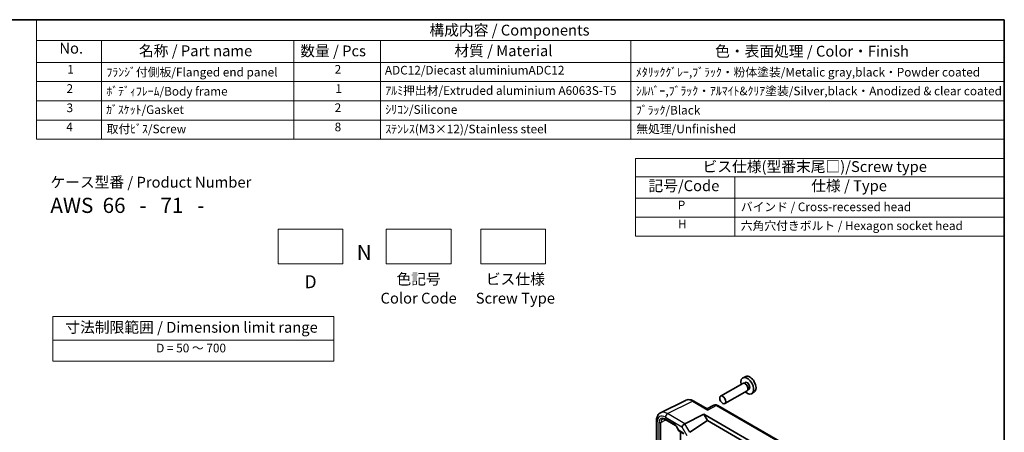
# Model space of a CAD drawing. Units: millimetres. Extents: x 22 to 2789, y 12 to 574.
# Drawn here: x 267 to 608, y 291 to 434 of the extents above; entities that cross this region are included whole.
import ezdxf

# ---------------------------------------------------------------- set-up
doc = ezdxf.new("R2010")
doc.units = ezdxf.units.MM
doc.header["$LTSCALE"] = 1.5
for name, color, linetype, lineweight in [('Border (ISO)', 7, 'Continuous', 35), ('Sketch Geometry (ISO)', 7, 'Continuous', 18), ('Symbol (ISO)', 7, 'Continuous', 18), ('Visible (ISO)', 7, 'Continuous', 35), ('Visible Narrow (ISO)', 7, 'Continuous', 25)]:
    doc.layers.add(name, color=color, linetype=linetype, lineweight=lineweight)
doc.styles.add('Note Text (TK)', font='txt')
doc.styles.add('Note Text (TK2)', font='txt')

# ---------------------------------------------------------------- blocks, each defined once
blk = doc.blocks.new('図面枠 tk図枠')
at = {"layer": 'Border (ISO)'}
for p, q in [((14.5, 289), (405.5, 289)), ((405.5, 289), (405.5, 8))]:
    blk.add_line(p, q, dxfattribs=at)
blk = doc.blocks.new('構成内容 _ Components')
at = {"layer": 'Symbol (ISO)'}
for p, q in [((405.5, 289), (181.74, 289)), ((181.74, 289), (181.74, 284.16)), ((405.5, 289), (405.5, 284.16)), ((405.5, 284.16), (181.74, 284.16)), ((181.74, 284.16), (181.74, 279.12)), ((196.74, 284.16), (196.74, 279.12)), ((241.24, 284.16), (241.24, 279.12)), ((261.24, 284.16), (261.24, 279.12)), ((319.17, 284.16), (319.17, 279.12)), ((405.5, 284.16), (405.5, 279.12)), ((405.5, 279.12), (181.74, 279.12)), ((181.74, 279.12), (181.74, 261.39)), ((196.74, 279.12), (196.74, 261.39)), ((241.24, 279.12), (241.24, 261.39)), ((261.24, 279.12), (261.24, 261.39)), ((319.17, 279.12), (319.17, 261.39)), ((405.5, 279.12), (405.5, 261.39)), ((405.5, 274.69), (181.74, 274.69)), ((405.5, 270.25), (181.74, 270.25)), ((405.5, 265.82), (181.74, 265.82)), ((405.5, 261.39), (181.74, 261.39))]:
    blk.add_line(p, q, dxfattribs=at)
at = {"layer": 'Symbol (ISO)', "color": 7, "attachment_point": 7}
for s, insert, char_height, style in [('構成内容 / Components', (272.57, 284.56), 2.5, 'Note Text (TK)'), ('No.', (187, 280.38), 2.5, 'Note Text (TK)'), ('名称 / Part name', (205.41, 279.79), 2.5, 'Note Text (TK)'), ('数量 / Pcs', (242.71, 279.76), 2.5, 'Note Text (TK)'), ('材質 / Material', (278.33, 279.8), 2.5, 'Note Text (TK)'), ('色・表面処理 / Color・Finish', (338.62, 279.69), 2.5, 'Note Text (TK)'), ('1', (188.84, 275.91), 2, 'Note Text (TK2)'), ('ﾌﾗﾝｼﾞ付側板/Flanged end panel', (197.88, 275.26), 2, 'Note Text (TK2)'), ('2', (250.66, 275.91), 2, 'Note Text (TK2)'), ('ADC12/Diecast aluminiumADC12', (262.28, 275.71), 2, 'Note Text (TK2)'), ('ﾒﾀﾘｯｸｸﾞﾚｰ,ﾌﾞﾗｯｸ・粉体塗装/Metalic gray,black・Powder coated', (320.31, 275.25), 2, 'Note Text (TK2)'), ('2', (188.66, 271.47), 2, 'Note Text (TK2)'), ('ﾎﾞﾃﾞｨﾌﾚｰﾑ/Body frame', (197.88, 270.84), 2, 'Note Text (TK2)'), ('1', (250.84, 271.48), 2, 'Note Text (TK2)'), ('ｱﾙﾐ押出材/Extruded aluminium A6063S-T5', (262.38, 271.01), 2, 'Note Text (TK2)'), ('ｼﾙﾊﾞｰ,ﾌﾞﾗｯｸ・ｱﾙﾏｲﾄ&ｸﾘｱ塗装/Silver,black・Anodized & clear coated', (320.31, 270.91), 2, 'Note Text (TK2)'), ('3', (188.66, 267.02), 2, 'Note Text (TK2)'), ('ｶﾞｽｹｯﾄ/Gasket', (197.81, 266.59), 2, 'Note Text (TK2)'), ('2', (250.66, 267.04), 2, 'Note Text (TK2)'), ('ｼﾘｺﾝ/Silicone', (262.38, 266.62), 2, 'Note Text (TK2)'), ('ﾌﾞﾗｯｸ/Black', (320.31, 266.47), 2, 'Note Text (TK2)'), ('4', (188.6, 262.61), 2, 'Note Text (TK2)'), ('取付ﾋﾞｽ/Screw', (197.93, 262.14), 2, 'Note Text (TK2)'), ('8', (250.65, 262.59), 2, 'Note Text (TK2)'), ('ｽﾃﾝﾚｽ(M3×12)/Stainless steel', (262.38, 262.12), 2, 'Note Text (TK2)'), ('無処理/Unfinished', (320.4, 262.15), 2, 'Note Text (TK2)')]:
    blk.add_mtext(s, dxfattribs=dict(at, insert=insert, char_height=char_height, style=style))
blk = doc.blocks.new('テーブル3')
at = {"layer": 'Symbol (ISO)'}
for p, q in [((300.41, 139.7), (365.41, 139.7)), ((300.41, 139.7), (300.41, 134.26)), ((365.41, 139.7), (365.41, 134.26)), ((300.41, 134.26), (365.41, 134.26)), ((300.41, 134.26), (300.41, 129.42)), ((365.41, 134.26), (365.41, 129.42)), ((300.41, 129.42), (365.41, 129.42))]:
    blk.add_line(p, q, dxfattribs=at)
at = {"layer": 'Symbol (ISO)', "color": 7, "attachment_point": 7}
for s, insert, char_height, style in [('寸法制限範囲 / Dimension limit range', (303.32, 135.2), 2.5, 'Note Text (TK)'), ('D = 50 ～ 700', (324.34, 130.81), 2, 'Note Text (TK2)')]:
    blk.add_mtext(s, dxfattribs=dict(at, insert=insert, char_height=char_height, style=style))
blk = doc.blocks.new('A$C31C4281A')
at = {"layer": 'Symbol (ISO)'}
for p, q in [((0, 0), (85.3, 0)), ((0, 0), (0, -17.98)), ((85.3, 0), (85.3, -17.98)), ((0, -4.28), (85.3, -4.28)), ((23.02, -4.28), (23.02, -9.18)), ((0, -9.18), (85.3, -9.18)), ((23.02, -9.18), (23.02, -17.98)), ((0, -13.58), (85.3, -13.58)), ((0, -17.98), (85.3, -17.98))]:
    blk.add_line(p, q, dxfattribs=at)
at = {"layer": 'Symbol (ISO)', "color": 7, "attachment_point": 7}
for s, insert, char_height, style in [('ビス仕様(型番末尾□)/Screw type', (15.52, -3.92), 2.5, 'Note Text (TK)'), ('記号/Code', (3.01, -8.35), 2.5, 'Note Text (TK)'), ('仕様 / Type', (40.65, -8.35), 2.5, 'Note Text (TK)'), ('P', (9.8, -12.4), 2, 'Note Text (TK2)'), ('バインド / Cross-recessed head', (24.36, -12.82), 2, 'Note Text (TK2)'), ('H', (9.87, -16.8), 2, 'Note Text (TK2)'), ('六角穴付きボルト / Hexagon socket head ', (24.36, -17.18), 2, 'Note Text (TK2)')]:
    blk.add_mtext(s, dxfattribs=dict(at, insert=insert, char_height=char_height, style=style))

msp = doc.modelspace()

# ---------------------------------------------------------------- linework, layer by layer
at = {"layer": 'Sketch Geometry (ISO)'}
for p, q in [((356.3662, 360.938), (378.8662, 360.938)), ((356.3662, 348.938), (356.3662, 360.938)), ((378.8662, 360.938), (378.8662, 348.938)), ((393.8662, 360.938), (416.3662, 360.938)), ((393.8662, 348.938), (393.8662, 360.938)), ((416.3662, 360.938), (416.3662, 348.938)), ((426.6515, 360.938), (449.1515, 360.938)), ((426.6515, 348.938), (426.6515, 360.938)), ((449.1515, 360.938), (449.1515, 348.938)), ((378.8662, 348.938), (356.3662, 348.938)), ((416.3662, 348.938), (393.8662, 348.938)), ((449.1515, 348.938), (426.6515, 348.938))]:
    msp.add_line(p, q, dxfattribs=at)
at = {"layer": 'Visible (ISO)'}
for p, q in [((517.5142, 307.4496), (509.8703, 303.0364)), ((518.6036, 309.8458), (517.6311, 309.4154)), ((518.4099, 307.6781), (518.0537, 307.4724)), ((518.4409, 307.2732), (518.2642, 307.3753)), ((519.0142, 304.8515), (511.3703, 300.4384)), ((519.6599, 305.513), (519.3037, 305.3074)), ((519.3248, 305.7423), (519.3248, 305.5382)), ((521.634, 304.5969), (520.775, 303.9699)), ((489.0356, 297.2738), (497.6708, 301.5865)), ((500.5457, 301.3214), (505.1715, 298.6507)), ((507.5078, 299.8741), (505.1189, 298.681)), ((536.9214, 283.6294), (508.9366, 299.7864)), ((487.5837, 294.5107), (487.5837, 283.1992)), ((490.6658, 294.935), (494.1966, 292.8965)), ((497.4477, 293.5016), (504.0083, 296.7781)), ((499.1405, 290.5125), (505.2822, 294.5717)), ((504.0083, 296.7781), (505.2822, 294.5717)), ((504.0083, 296.7781), (530.9502, 281.2232)), ((505.2822, 294.5717), (529.6763, 280.4877)), ((494.5138, 292.5514), (495.3911, 291.0318)), ((495.5088, 290.9141), (497.1234, 289.9819)), ((495.9832, 290.6402), (495.9832, 278.3506))]:
    msp.add_line(p, q, dxfattribs=at)
for centre, major_axis, ratio, start_param, end_param in [((519.1056, 306.6364), (1.575, -2.728), 0.57735027, 5.20870634, 10.49925693), ((518.2642, 306.1506), (-0.75, 1.299), 0.57735027, 3.14159265, 6.28318531), ((520.0249, 307.1671), (-1.5181, 2.6295), 0.57735027, 3.20349601, 6.22128195), ((518.4409, 306.2526), (0.625, -1.0825), 0.57735027, 0.78539816, 2.35619449), ((500.0457, 300.4553), (0.5, 0.866), 0.57735027, 0, 0.00547126), ((491.4139, 292.8727), (-2.4495, 4.3634), 0.57687222, 6.25528042, 6.25556453), ((508.4375, 298.1029), (-0.9476, 1.762), 0.57699899, 6.26077361, 6.26574262), ((508.4366, 298.9204), (0.5, 0.866), 0.57735027, 0, 0.00544984), ((488.5837, 294.5107), (-1, 0), 0.57735027, 6.27620415, 6.28318531), ((490.9158, 295.368), (-0.25, -0.433), 0.57735027, 6.28276222, 6.28318531), ((497.1297, 292.8407), (0.7294, 0.7294), 0.31783725, 0.87035739, 2.44115372), ((498.1297, 292.2633), (-0.7071, 1.2247), 0.57735027, 6.24827872, 6.28318531)]:
    msp.add_ellipse(centre, major_axis=major_axis, ratio=ratio, start_param=start_param, end_param=end_param, dxfattribs=at)
msp.add_ellipse((510.6203, 301.7374), major_axis=(0.75, -1.299), ratio=0.57735027, dxfattribs=at)
for points, knots in [([(497.9085, 301.6833), (498.1249, 301.761), (498.3542, 301.8081), (498.9218, 301.8492), (499.2684, 301.8105), (499.9189, 301.6336), (500.2301, 301.5021), (500.5321, 301.3288)], [0.035747678, 0.035747678, 0.035747678, 0.035747678, 0.124309359, 0.124309359, 0.25388908, 0.25388908, 0.373372097, 0.373372097, 0.373372097, 0.373372097]), ([(487.5844, 294.5147), (487.5844, 294.9737), (487.6533, 295.4123), (487.9354, 296.2044), (488.157, 296.5725), (488.6261, 297.0276), (488.8245, 297.1679), (489.0351, 297.2729)], [0, 0, 0, 0, 0.157519671, 0.157519671, 0.315559993, 0.315559993, 0.407117784, 0.407117784, 0.407117784, 0.407117784]), ([(505.1715, 298.6505), (505.2078, 298.6294), (505.242, 298.5866), (505.3153, 298.446), (505.3533, 298.3362), (505.3877, 298.2156)], [-0.116374597, -0.116374597, -0.116374597, -0.116374597, -0.06537105, -0.06537105, 0, 0, 0, 0]), ([(507.5297, 299.8846), (507.6545, 299.9447), (507.7921, 299.9852), (508.0719, 300.0228), (508.2174, 300.0194), (508.5181, 299.9708), (508.6746, 299.9193), (508.8559, 299.8306), (508.8895, 299.8129), (508.9226, 299.794)], [0.001961891, 0.001961891, 0.001961891, 0.001961891, 0.046018875, 0.046018875, 0.091645405, 0.091645405, 0.144107864, 0.144107864, 0.156208586, 0.156208586, 0.156208586, 0.156208586]), ([(490.6658, 294.9351), (490.5054, 295.0276), (490.3495, 295.0894), (490.0741, 295.1554), (489.9533, 295.1597), (489.7848, 295.1343), (489.7247, 295.1142), (489.6702, 295.0848)], [0, 0, 0, 0, 0.073328466, 0.073328466, 0.147924867, 0.147924867, 0.20201688, 0.20201688, 0.20201688, 0.20201688]), ([(494.514, 292.5516), (494.4855, 292.601), (494.453, 292.6488), (494.3846, 292.7355), (494.3479, 292.7754), (494.2769, 292.8414), (494.2416, 292.8685), (494.2066, 292.8906), (494.2014, 292.8937), (494.1965, 292.8966)], [0, 0, 0, 0, 0.0171122455, 0.0171122455, 0.0344788627, 0.0344788627, 0.0517136703, 0.0517136703, 0.0548060814, 0.0548060814, 0.0548060814, 0.0548060814]), ([(495.4717, 290.9482), (495.4593, 290.9582), (495.4477, 290.9691), (495.4214, 290.9977), (495.4076, 291.0165), (495.3962, 291.0361)], [0.0052819133, 0.0052819133, 0.0052819133, 0.0052819133, 0.010182148, 0.010182148, 0.0172987183, 0.0172987183, 0.0172987183, 0.0172987183])]:
    msp.add_open_spline(points, degree=3, knots=knots, dxfattribs=at)
at = {"layer": 'Visible Narrow (ISO)'}
for p, q in [((491.4351, 296.9729), (500.0703, 301.2856)), ((500.0703, 301.2856), (505.3877, 298.2156)), ((508.4613, 299.7506), (505.3877, 298.2156)), ((508.4613, 299.7506), (536.4461, 283.5936)), ((487.8766, 283.0309), (487.8766, 294.1024)), ((488.4413, 293.9393), (488.4413, 282.7049)), ((489.1422, 293.9358), (490.8272, 294.8418)), ((489.1422, 282.3002), (489.1422, 293.9358)), ((494.093, 293.1254), (490.5623, 295.1638)), ((490.7033, 295.7344), (496.4226, 292.4324)), ((497.4477, 293.5016), (491.4351, 296.9729)), ((494.5932, 292.5973), (494.5138, 292.5514)), ((495.4467, 291.1191), (494.5932, 292.5973)), ((497.0199, 290.2108), (495.4467, 291.1191)), ((496.4226, 292.4324), (498.1409, 289.4561)), ((499.1405, 290.5125), (497.4226, 293.4881))]:
    msp.add_line(p, q, dxfattribs=at)
for centre, major_axis, ratio, start_param, end_param in [((519.1056, 306.6364), (0.675, -1.1691), 0.57735027, 5.89586871, 9.81209456), ((519.0349, 306.5955), (-0.625, 1.0825), 0.57735027, 3.14159265, 6.28318531), ((500.0491, 297.1854), (-2.4495, 4.3634), 0.57687222, 5.50535538, 6.25528042), ((500.0457, 300.4553), (0.5, 0.866), 0.57735027, 0.00547126, 0.75049158), ((491.4139, 292.8727), (-2.4495, 4.3634), 0.57687222, 5.50535538, 6.25528042), ((508.4375, 298.1029), (-0.9476, 1.762), 0.57699899, 5.51581757, 6.26077361), ((508.4366, 298.9204), (0.5, 0.866), 0.57735027, 0.00544984, 0.75049158), ((488.5837, 294.5107), (-1, 0), 0.57735027, 0, 0.78539816), ((490.7068, 292.4645), (-2.0024, 3.4683), 0.5766475, 5.49839613, 7.06797448), ((490.5629, 292.7136), (-1.5005, 2.5989), 0.57717444, 5.49793944, 7.06843118), ((488.7949, 294.1434), (-0.5, 0), 0.57735027, 0.78539816, 2.3387412), ((490.9165, 292.9177), (-1.2636, 2.1584), 0.57709011, 6.26978393, 7.06494583), ((490.9158, 295.368), (-0.25, -0.433), 0.57735027, 5.49778714, 6.28276222), ((491.4104, 296.1427), (-0.5, -0.866), 0.57735027, 3.89208423, 5.49778714), ((494.0932, 292.3086), (-0.5002, 0.8663), 0.57717444, 4.71238898, 5.49793944), ((494.4466, 293.3295), (-0.25, -0.433), 0.57735027, 5.49778714, 6.28275662), ((495.8002, 291.3232), (0.4086, 0.2922), 0.13403246, 2.51305557, 3.11113118), ((495.8002, 291.3232), (-0.3032, -0.4013), 0.47603967, 5.55680444, 6.34220228)]:
    msp.add_ellipse(centre, major_axis=major_axis, ratio=ratio, start_param=start_param, end_param=end_param, dxfattribs=at)

# ---------------------------------------------------------------- block references
at = {"xscale": 1.5, "yscale": 1.5, "zscale": 1.5}
for name, p in [('図面枠 tk図枠', (0, 0)), ('A$C31C4281A', (480.2944, 385.4317)), ('テーブル3', (-172.414, 121.0565))]:
    msp.add_blockref(name, p, dxfattribs=at)
at = {"layer": 'Symbol (ISO)', "xscale": 1.5, "yscale": 1.5, "zscale": 1.5}
msp.add_blockref('構成内容 _ Components', (0, 0), dxfattribs=at)

# ---------------------------------------------------------------- texts
at = {"layer": 'Symbol (ISO)', "color": 7, "style": 'Note Text (TK)'}
for s, insert, char_height, attachment_point, line_spacing_factor in [('ケース型番 / Product Number\\P{\\H2.3729x; }\\P{\\H1.4x;AWS  66   -   71   -   \\H1.3078x; }', (277.3834, 379.0694), 3.75, 1, 1.165289), ('{\\H1x;N}', (386.2251, 355.4221), 5.25, 2, 1.5), ('\\fＭＳ Ｐゴシック|b0|i0;色記号\\P\\fＭＳ Ｐゴシック|b0|i0;Color Code', (405.1162, 345.4846), 3.75, 2, 1.058182), ('ビス仕様\\PScrew Type', (438.6643, 345.4846), 3.75, 2, 1.058182)]:
    msp.add_mtext(s, dxfattribs=dict(at, insert=insert, char_height=char_height, attachment_point=attachment_point, line_spacing_factor=line_spacing_factor))
at = {"layer": 'Symbol (ISO)', "color": 7, "insert": (367.6162, 344.9472), "char_height": 4.5, "width": 21.472724, "attachment_point": 2, "line_spacing_factor": 1.5, "style": 'Note Text (TK)'}
msp.add_mtext('D', dxfattribs=at)

doc.saveas('drawing.dxf')
